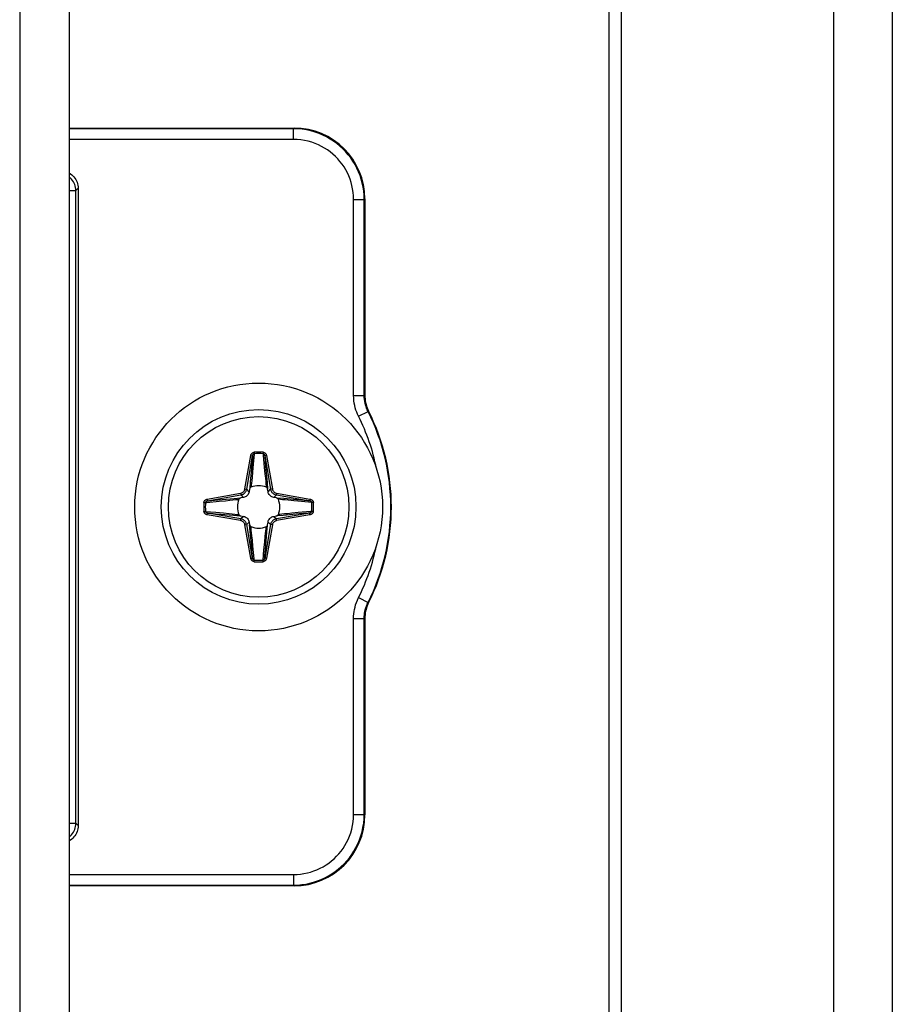
# Model space of a CAD drawing. Units: millimetres. Extents: x -60 to 60, y -204 to 95.
# Drawn here: x 35 to 60, y -88 to -60 of the extents above; entities that cross this region are included whole.
import ezdxf

# ---------------------------------------------------------------- set-up
doc = ezdxf.new("R2010")
doc.units = ezdxf.units.MM
doc.header["$LTSCALE"] = 16.335
doc.layers.get('0').update_dxf_attribs({"linetype": 'CONTINUOUS'})
doc.layers.add('ASSI', color=7, linetype='CONTINUOUS')
doc.layers.add('RACCORDO', color=7, linetype='CONTINUOUS')

msp = doc.modelspace()

# ---------------------------------------------------------------- linework, layer by layer
at = {"color": 7, "linetype": 'CONTINUOUS'}
for p, q in [((52.25, -201.8), (52.25, 82.2)), ((58.25, -201.8), (58.25, 82.2)), ((36.65, 46.65), (36.65, -160.35))]:
    msp.add_line(p, q, dxfattribs=at)
at = {"color": 250, "linetype": 'CONTINUOUS'}
msp.add_line((35.25, 46.65), (35.25, -160.35), dxfattribs=at)
at = {"color": 7, "linetype": 'CONTINUOUS'}
msp.add_circle((42, -74.25), 3.5, dxfattribs=at)
at = {"layer": 'ASSI', "color": 7, "linetype": 'CONTINUOUS'}
for p, q in [((59.9, 95.25), (59.9, -204.25)), ((51.9, -204.25), (51.9, 81.25))]:
    msp.add_line(p, q, dxfattribs=at)
at = {"layer": 'RACCORDO', "color": 7, "linetype": 'CONTINUOUS'}
for p, q in [((36.65, -63.55), (43, -63.55)), ((36.9, -65.25), (36.9, -83.25)), ((45, -65.55), (45, -71.098)), ((41.746, -73.745), (41.734, -73.822)), ((42.266, -73.822), (42.254, -73.745)), ((41.572, -73.984), (41.495, -73.996)), ((42.505, -73.996), (42.428, -73.984)), ((41.495, -74.504), (41.572, -74.516)), ((42.428, -74.516), (42.505, -74.504)), ((41.734, -74.678), (41.746, -74.755)), ((42.254, -74.755), (42.266, -74.678)), ((45, -77.402), (45, -82.95)), ((43, -84.95), (36.65, -84.95))]:
    msp.add_line(p, q, dxfattribs=at)
at = {"layer": 'RACCORDO', "color": 250, "linetype": 'CONTINUOUS'}
for p, q in [((42.983, -63.568), (36.65, -63.568)), ((43, -63.55), (42.983, -63.568)), ((42.983, -63.868), (42.983, -63.568)), ((42.983, -63.868), (36.65, -63.868)), ((36.65, -65.315), (36.835, -65.315)), ((36.835, -65.315), (36.9, -65.25)), ((36.835, -83.185), (36.835, -65.315)), ((44.682, -65.567), (44.982, -65.567)), ((44.682, -71.102), (44.682, -65.567)), ((45, -65.55), (44.982, -65.567)), ((44.982, -71.102), (44.982, -65.567)), ((44.682, -71.102), (44.982, -71.102)), ((45, -71.098), (44.982, -71.102)), ((44.822, -71.688), (45.09, -71.553)), ((45.107, -71.548), (45.09, -71.553)), ((41.613, -73.742), (41.779, -72.8)), ((41.662, -73.75), (41.828, -72.808)), ((41.779, -72.8), (41.828, -72.808)), ((41.828, -72.808), (41.822, -72.887)), ((41.876, -72.748), (41.849, -73.041)), ((41.873, -72.704), (41.876, -72.748)), ((42.127, -72.704), (42.124, -72.748)), ((42.221, -72.8), (42.172, -72.808)), ((42.172, -72.808), (42.338, -73.75)), ((42.221, -72.8), (42.387, -73.742)), ((41.809, -73.034), (41.798, -73.169)), ((41.815, -72.962), (41.809, -73.034)), ((41.822, -72.887), (41.815, -72.962)), ((41.849, -73.041), (41.829, -73.259)), ((42.16, -73.139), (42.177, -73.314)), ((42.182, -72.925), (42.188, -72.999)), ((42.188, -72.999), (42.197, -73.103)), ((42.197, -73.103), (42.237, -73.561)), ((41.798, -73.169), (41.765, -73.54)), ((41.813, -73.416), (41.803, -73.504)), ((41.829, -73.259), (41.813, -73.416)), ((42.177, -73.314), (42.19, -73.439)), ((41.795, -73.58), (41.789, -73.631)), ((41.803, -73.504), (41.795, -73.58)), ((42.19, -73.439), (42.199, -73.524)), ((42.199, -73.524), (42.207, -73.598)), ((42.207, -73.598), (42.215, -73.663)), ((42.215, -73.663), (42.218, -73.693)), ((42.237, -73.561), (42.254, -73.745)), ((40.55, -74.029), (41.492, -73.863)), ((40.558, -74.078), (41.5, -73.912)), ((41.492, -73.863), (41.5, -73.912)), ((41.572, -73.984), (41.5, -73.912)), ((41.613, -73.742), (41.662, -73.75)), ((41.734, -73.822), (41.662, -73.75)), ((42.266, -73.822), (42.338, -73.75)), ((42.387, -73.742), (42.338, -73.75)), ((42.428, -73.984), (42.5, -73.912)), ((42.508, -73.863), (42.5, -73.912)), ((42.5, -73.912), (43.442, -74.078)), ((42.508, -73.863), (43.45, -74.029)), ((40.454, -74.123), (40.498, -74.126)), ((40.55, -74.029), (40.558, -74.078)), ((40.675, -74.068), (40.749, -74.062)), ((40.749, -74.062), (40.853, -74.053)), ((40.853, -74.053), (41.311, -74.013)), ((40.889, -74.09), (41.064, -74.073)), ((41.064, -74.073), (41.189, -74.06)), ((41.189, -74.06), (41.274, -74.051)), ((41.274, -74.051), (41.348, -74.043)), ((41.311, -74.013), (41.495, -73.996)), ((41.348, -74.043), (41.413, -74.035)), ((41.413, -74.035), (41.443, -74.032)), ((42.67, -74.045), (42.619, -74.039)), ((42.747, -74.053), (42.67, -74.045)), ((43.082, -74.048), (42.71, -74.015)), ((42.834, -74.063), (42.747, -74.053)), ((42.991, -74.079), (42.834, -74.063)), ((43.209, -74.099), (42.991, -74.079)), ((43.216, -74.059), (43.082, -74.048)), ((43.502, -74.126), (43.209, -74.099)), ((43.288, -74.065), (43.216, -74.059)), ((43.363, -74.072), (43.288, -74.065)), ((43.442, -74.078), (43.363, -74.072)), ((43.45, -74.029), (43.442, -74.078)), ((43.546, -74.123), (43.502, -74.126)), ((40.454, -74.377), (40.498, -74.374)), ((40.498, -74.374), (40.791, -74.401)), ((40.55, -74.471), (40.558, -74.422)), ((41.492, -74.637), (40.55, -74.471)), ((40.558, -74.422), (40.637, -74.428)), ((41.5, -74.588), (40.558, -74.422)), ((40.637, -74.428), (40.712, -74.435)), ((40.712, -74.435), (40.784, -74.441)), ((40.784, -74.441), (40.919, -74.452)), ((40.791, -74.401), (41.009, -74.421)), ((40.919, -74.452), (41.29, -74.485)), ((41.009, -74.421), (41.166, -74.437)), ((41.166, -74.437), (41.254, -74.447)), ((41.254, -74.447), (41.33, -74.455)), ((41.33, -74.455), (41.381, -74.461)), ((41.572, -74.516), (41.5, -74.588)), ((42.428, -74.516), (42.5, -74.588)), ((43.442, -74.422), (42.5, -74.588)), ((42.69, -74.487), (42.505, -74.504)), ((43.45, -74.471), (42.508, -74.637)), ((42.603, -74.463), (42.557, -74.468)), ((42.652, -74.457), (42.603, -74.463)), ((42.727, -74.449), (42.652, -74.457)), ((43.148, -74.447), (42.69, -74.487)), ((42.812, -74.44), (42.727, -74.449)), ((42.936, -74.427), (42.812, -74.44)), ((43.112, -74.41), (42.936, -74.427)), ((43.252, -74.438), (43.148, -74.447)), ((43.325, -74.432), (43.252, -74.438)), ((43.45, -74.471), (43.442, -74.422)), ((43.546, -74.377), (43.502, -74.374)), ((41.492, -74.637), (41.5, -74.588)), ((41.613, -74.758), (41.662, -74.75)), ((41.779, -75.7), (41.613, -74.758)), ((41.734, -74.678), (41.662, -74.75)), ((41.828, -75.692), (41.662, -74.75)), ((41.763, -74.94), (41.746, -74.755)), ((41.787, -74.853), (41.782, -74.807)), ((42.338, -74.75), (42.172, -75.692)), ((42.387, -74.758), (42.221, -75.7)), ((42.266, -74.678), (42.338, -74.75)), ((42.387, -74.758), (42.338, -74.75)), ((42.508, -74.637), (42.5, -74.588)), ((41.803, -75.398), (41.763, -74.94)), ((41.793, -74.902), (41.787, -74.853)), ((41.801, -74.977), (41.793, -74.902)), ((41.81, -75.062), (41.801, -74.977)), ((41.823, -75.186), (41.81, -75.062)), ((42.171, -75.241), (42.187, -75.084)), ((42.187, -75.084), (42.197, -74.997)), ((42.197, -74.997), (42.205, -74.92)), ((42.202, -75.332), (42.235, -74.96)), ((42.205, -74.92), (42.211, -74.869)), ((41.84, -75.362), (41.823, -75.186)), ((42.151, -75.459), (42.171, -75.241)), ((42.191, -75.466), (42.202, -75.332)), ((41.812, -75.502), (41.803, -75.398)), ((41.818, -75.575), (41.812, -75.502)), ((42.124, -75.752), (42.151, -75.459)), ((42.172, -75.692), (42.178, -75.613)), ((42.178, -75.613), (42.185, -75.538)), ((42.185, -75.538), (42.191, -75.466)), ((41.779, -75.7), (41.828, -75.692)), ((41.873, -75.796), (41.876, -75.752)), ((42.127, -75.796), (42.124, -75.752)), ((42.221, -75.7), (42.172, -75.692)), ((44.822, -76.812), (45.09, -76.947)), ((45.09, -76.947), (45.107, -76.952)), ((44.682, -77.398), (44.982, -77.398)), ((44.682, -82.933), (44.682, -77.398)), ((44.982, -77.398), (45, -77.402)), ((44.982, -82.933), (44.982, -77.398)), ((44.682, -82.933), (44.982, -82.933)), ((45, -82.95), (44.982, -82.933)), ((36.65, -83.185), (36.835, -83.185)), ((36.9, -83.25), (36.835, -83.185)), ((36.65, -84.632), (42.983, -84.632)), ((42.983, -84.632), (42.983, -84.932)), ((36.65, -84.932), (42.983, -84.932)), ((43, -84.95), (42.983, -84.932))]:
    msp.add_line(p, q, dxfattribs=at)
for points in [[(44.982, -65.567), (44.979, -65.448), (44.968, -65.331), (44.951, -65.216), (44.928, -65.105), (44.899, -64.996), (44.864, -64.89), (44.823, -64.784), (44.775, -64.681), (44.722, -64.581), (44.664, -64.484), (44.6, -64.39), (44.53, -64.301), (44.456, -64.215), (44.377, -64.134), (44.293, -64.057), (44.206, -63.986), (44.115, -63.919), (44.02, -63.858), (43.92, -63.801), (43.815, -63.749), (43.706, -63.703), (43.593, -63.663), (43.475, -63.629), (43.355, -63.603), (43.233, -63.583), (43.109, -63.572), (42.983, -63.568)], [(44.682, -65.567), (44.679, -65.466), (44.67, -65.366), (44.656, -65.269), (44.637, -65.174), (44.612, -65.082), (44.582, -64.991), (44.547, -64.902), (44.506, -64.814), (44.461, -64.729), (44.412, -64.646), (44.357, -64.567), (44.298, -64.491), (44.235, -64.418), (44.168, -64.349), (44.097, -64.283), (44.023, -64.223), (43.946, -64.166), (43.864, -64.114), (43.779, -64.066), (43.69, -64.022), (43.598, -63.983), (43.501, -63.949), (43.401, -63.92), (43.3, -63.897), (43.196, -63.881), (43.09, -63.871), (42.983, -63.868)], [(36.835, -65.315), (36.833, -65.271), (36.828, -65.227), (36.818, -65.185), (36.805, -65.143), (36.788, -65.103), (36.768, -65.064), (36.745, -65.028), (36.718, -64.993), (36.689, -64.961), (36.656, -64.931), (36.65, -64.926)], [(44.822, -71.688), (44.795, -71.631), (44.77, -71.572), (44.749, -71.512), (44.73, -71.45), (44.714, -71.386), (44.701, -71.32), (44.692, -71.25), (44.685, -71.178), (44.682, -71.102)], [(45.09, -71.553), (45.069, -71.509), (45.05, -71.464), (45.033, -71.417), (45.019, -71.369), (45.007, -71.321), (44.997, -71.27), (44.989, -71.216), (44.984, -71.16), (44.982, -71.102)], [(41.779, -72.8), (41.781, -72.79), (41.784, -72.781), (41.787, -72.772), (41.791, -72.764), (41.795, -72.756), (41.8, -72.749), (41.805, -72.742), (41.81, -72.736), (41.816, -72.73), (41.822, -72.725), (41.828, -72.721), (41.834, -72.717), (41.84, -72.714), (41.846, -72.711), (41.852, -72.709), (41.859, -72.707), (41.866, -72.705), (41.873, -72.704)], [(41.828, -72.808), (41.83, -72.802), (41.831, -72.796), (41.833, -72.791), (41.835, -72.786), (41.837, -72.781), (41.839, -72.776), (41.842, -72.772), (41.845, -72.768), (41.848, -72.764), (41.85, -72.761), (41.853, -72.758), (41.856, -72.756), (41.86, -72.754), (41.863, -72.752), (41.866, -72.75), (41.869, -72.749), (41.873, -72.748), (41.876, -72.748)], [(42.124, -72.748), (42.129, -72.749), (42.133, -72.75), (42.138, -72.752), (42.141, -72.755), (42.145, -72.757), (42.148, -72.76), (42.152, -72.763), (42.154, -72.767), (42.157, -72.77), (42.159, -72.774), (42.161, -72.777), (42.163, -72.781), (42.165, -72.785), (42.167, -72.79), (42.168, -72.794), (42.17, -72.799), (42.171, -72.803), (42.172, -72.808)], [(42.124, -72.748), (42.127, -72.787), (42.16, -73.139)], [(42.127, -72.704), (42.137, -72.706), (42.146, -72.708), (42.155, -72.711), (42.162, -72.715), (42.17, -72.719), (42.176, -72.724), (42.182, -72.728), (42.187, -72.734), (42.192, -72.739), (42.197, -72.745), (42.201, -72.75), (42.205, -72.757), (42.209, -72.763), (42.212, -72.77), (42.215, -72.777), (42.217, -72.784), (42.219, -72.792), (42.221, -72.8)], [(42.172, -72.808), (42.175, -72.848), (42.182, -72.925)], [(41.765, -73.54), (41.748, -73.731), (41.746, -73.745)], [(41.789, -73.631), (41.783, -73.678), (41.782, -73.693)], [(41.492, -73.863), (41.505, -73.86), (41.519, -73.856), (41.532, -73.85), (41.545, -73.842), (41.558, -73.833), (41.57, -73.823), (41.581, -73.811), (41.59, -73.798), (41.599, -73.785), (41.605, -73.771), (41.61, -73.756), (41.613, -73.742)], [(41.5, -73.912), (41.518, -73.908), (41.536, -73.902), (41.554, -73.895), (41.572, -73.885), (41.589, -73.873), (41.605, -73.859), (41.619, -73.843), (41.632, -73.826), (41.643, -73.808), (41.651, -73.789), (41.658, -73.77), (41.662, -73.75)], [(42.338, -73.75), (42.342, -73.768), (42.348, -73.786), (42.355, -73.804), (42.365, -73.822), (42.377, -73.839), (42.391, -73.855), (42.407, -73.869), (42.424, -73.882), (42.442, -73.893), (42.461, -73.901), (42.48, -73.908), (42.5, -73.912)], [(42.387, -73.742), (42.39, -73.755), (42.394, -73.769), (42.4, -73.782), (42.408, -73.795), (42.417, -73.808), (42.427, -73.82), (42.439, -73.831), (42.452, -73.84), (42.465, -73.849), (42.479, -73.855), (42.494, -73.86), (42.508, -73.863)], [(40.454, -74.123), (40.456, -74.113), (40.458, -74.104), (40.461, -74.095), (40.465, -74.088), (40.469, -74.08), (40.474, -74.074), (40.478, -74.068), (40.484, -74.063), (40.489, -74.058), (40.495, -74.053), (40.5, -74.049), (40.507, -74.045), (40.513, -74.041), (40.52, -74.038), (40.527, -74.035), (40.534, -74.033), (40.542, -74.031), (40.55, -74.029)], [(40.498, -74.126), (40.499, -74.121), (40.5, -74.117), (40.502, -74.112), (40.505, -74.109), (40.507, -74.105), (40.51, -74.102), (40.513, -74.098), (40.517, -74.096), (40.52, -74.093), (40.524, -74.091), (40.527, -74.089), (40.531, -74.087), (40.535, -74.085), (40.54, -74.083), (40.544, -74.082), (40.549, -74.08), (40.553, -74.079), (40.558, -74.078)], [(40.498, -74.126), (40.537, -74.123), (40.889, -74.09)], [(40.558, -74.078), (40.598, -74.075), (40.675, -74.068)], [(42.71, -74.015), (42.52, -73.998), (42.505, -73.996)], [(42.619, -74.039), (42.572, -74.033), (42.557, -74.032)], [(43.442, -74.078), (43.448, -74.08), (43.454, -74.081), (43.459, -74.083), (43.464, -74.085), (43.469, -74.087), (43.474, -74.089), (43.478, -74.092), (43.482, -74.095), (43.486, -74.098), (43.489, -74.1), (43.492, -74.103), (43.494, -74.106), (43.496, -74.11), (43.498, -74.113), (43.5, -74.116), (43.501, -74.119), (43.502, -74.123), (43.502, -74.126)], [(43.45, -74.029), (43.46, -74.031), (43.469, -74.034), (43.478, -74.037), (43.486, -74.041), (43.494, -74.045), (43.501, -74.05), (43.508, -74.055), (43.514, -74.06), (43.52, -74.066), (43.525, -74.072), (43.529, -74.078), (43.533, -74.084), (43.536, -74.09), (43.539, -74.096), (43.541, -74.102), (43.543, -74.109), (43.545, -74.116), (43.546, -74.123)], [(40.55, -74.471), (40.54, -74.469), (40.531, -74.466), (40.522, -74.463), (40.514, -74.459), (40.506, -74.455), (40.499, -74.45), (40.492, -74.445), (40.486, -74.44), (40.48, -74.434), (40.475, -74.428), (40.471, -74.422), (40.467, -74.416), (40.464, -74.41), (40.461, -74.404), (40.459, -74.398), (40.457, -74.391), (40.455, -74.384), (40.454, -74.377)], [(40.558, -74.422), (40.552, -74.42), (40.546, -74.419), (40.541, -74.417), (40.536, -74.415), (40.531, -74.413), (40.526, -74.411), (40.522, -74.408), (40.518, -74.405), (40.514, -74.402), (40.511, -74.4), (40.508, -74.397), (40.506, -74.394), (40.504, -74.39), (40.502, -74.387), (40.5, -74.384), (40.499, -74.381), (40.498, -74.377), (40.498, -74.374)], [(41.29, -74.485), (41.481, -74.502), (41.495, -74.504)], [(41.381, -74.461), (41.428, -74.467), (41.443, -74.468)], [(43.502, -74.374), (43.463, -74.377), (43.112, -74.41)], [(43.442, -74.422), (43.402, -74.425), (43.325, -74.432)], [(43.502, -74.374), (43.501, -74.379), (43.5, -74.383), (43.498, -74.388), (43.495, -74.391), (43.493, -74.395), (43.49, -74.398), (43.487, -74.402), (43.483, -74.404), (43.48, -74.407), (43.476, -74.409), (43.473, -74.411), (43.469, -74.413), (43.465, -74.415), (43.46, -74.417), (43.456, -74.418), (43.451, -74.42), (43.447, -74.421), (43.442, -74.422)], [(43.546, -74.377), (43.544, -74.387), (43.542, -74.396), (43.539, -74.405), (43.535, -74.412), (43.531, -74.42), (43.526, -74.426), (43.522, -74.432), (43.516, -74.437), (43.511, -74.442), (43.505, -74.447), (43.5, -74.451), (43.493, -74.455), (43.487, -74.459), (43.48, -74.462), (43.473, -74.465), (43.466, -74.467), (43.458, -74.469), (43.45, -74.471)], [(41.613, -74.758), (41.61, -74.745), (41.606, -74.731), (41.6, -74.718), (41.592, -74.705), (41.583, -74.692), (41.573, -74.68), (41.561, -74.669), (41.548, -74.66), (41.535, -74.651), (41.521, -74.645), (41.506, -74.64), (41.492, -74.637)], [(41.662, -74.75), (41.658, -74.732), (41.652, -74.714), (41.645, -74.696), (41.635, -74.678), (41.623, -74.661), (41.609, -74.645), (41.593, -74.631), (41.576, -74.618), (41.558, -74.607), (41.539, -74.599), (41.52, -74.592), (41.5, -74.588)], [(42.211, -74.869), (42.217, -74.822), (42.218, -74.807)], [(42.235, -74.96), (42.252, -74.77), (42.254, -74.755)], [(42.5, -74.588), (42.482, -74.592), (42.464, -74.598), (42.446, -74.605), (42.428, -74.615), (42.411, -74.627), (42.395, -74.641), (42.381, -74.657), (42.368, -74.674), (42.357, -74.692), (42.349, -74.711), (42.342, -74.73), (42.338, -74.75)], [(42.508, -74.637), (42.495, -74.64), (42.481, -74.644), (42.468, -74.65), (42.455, -74.658), (42.442, -74.667), (42.43, -74.677), (42.419, -74.689), (42.41, -74.702), (42.401, -74.715), (42.395, -74.729), (42.39, -74.744), (42.387, -74.758)], [(41.876, -75.752), (41.873, -75.713), (41.84, -75.362)], [(41.828, -75.692), (41.825, -75.652), (41.818, -75.575)], [(41.873, -75.796), (41.863, -75.794), (41.854, -75.792), (41.845, -75.789), (41.838, -75.785), (41.83, -75.781), (41.824, -75.776), (41.818, -75.772), (41.813, -75.766), (41.808, -75.761), (41.803, -75.755), (41.799, -75.75), (41.795, -75.743), (41.791, -75.737), (41.788, -75.73), (41.785, -75.723), (41.783, -75.716), (41.781, -75.708), (41.779, -75.7)], [(41.876, -75.752), (41.871, -75.751), (41.867, -75.75), (41.862, -75.748), (41.859, -75.745), (41.855, -75.743), (41.852, -75.74), (41.848, -75.737), (41.846, -75.733), (41.843, -75.73), (41.841, -75.726), (41.839, -75.723), (41.837, -75.719), (41.835, -75.715), (41.833, -75.71), (41.832, -75.706), (41.83, -75.701), (41.829, -75.697), (41.828, -75.692)], [(42.172, -75.692), (42.17, -75.698), (42.169, -75.704), (42.167, -75.709), (42.165, -75.714), (42.163, -75.719), (42.161, -75.724), (42.158, -75.728), (42.155, -75.732), (42.152, -75.736), (42.15, -75.739), (42.147, -75.742), (42.144, -75.744), (42.14, -75.746), (42.137, -75.748), (42.134, -75.75), (42.131, -75.751), (42.127, -75.752), (42.124, -75.752)], [(42.221, -75.7), (42.219, -75.71), (42.216, -75.719), (42.213, -75.728), (42.209, -75.736), (42.205, -75.744), (42.2, -75.751), (42.195, -75.758), (42.19, -75.764), (42.184, -75.77), (42.178, -75.775), (42.172, -75.779), (42.166, -75.783), (42.16, -75.786), (42.154, -75.789), (42.148, -75.791), (42.141, -75.793), (42.134, -75.795), (42.127, -75.796)], [(44.682, -77.398), (44.684, -77.334), (44.689, -77.269), (44.697, -77.205), (44.708, -77.142), (44.722, -77.079), (44.74, -77.015), (44.763, -76.949), (44.791, -76.881), (44.822, -76.812)], [(44.982, -77.398), (44.984, -77.349), (44.987, -77.299), (44.994, -77.25), (45.002, -77.201), (45.013, -77.153), (45.027, -77.104), (45.044, -77.052), (45.065, -77), (45.09, -76.947)], [(42.983, -84.632), (43.084, -84.629), (43.184, -84.62), (43.281, -84.606), (43.376, -84.587), (43.468, -84.562), (43.559, -84.532), (43.648, -84.497), (43.736, -84.456), (43.821, -84.411), (43.904, -84.362), (43.983, -84.307), (44.059, -84.248), (44.132, -84.185), (44.201, -84.118), (44.267, -84.047), (44.327, -83.973), (44.384, -83.896), (44.436, -83.814), (44.484, -83.729), (44.528, -83.64), (44.567, -83.548), (44.601, -83.451), (44.63, -83.351), (44.653, -83.25), (44.669, -83.146), (44.679, -83.04), (44.682, -82.933)], [(42.983, -84.932), (43.102, -84.929), (43.219, -84.918), (43.334, -84.901), (43.445, -84.878), (43.554, -84.849), (43.66, -84.814), (43.766, -84.773), (43.869, -84.725), (43.969, -84.672), (44.066, -84.614), (44.16, -84.55), (44.249, -84.48), (44.335, -84.406), (44.416, -84.327), (44.493, -84.243), (44.564, -84.156), (44.631, -84.065), (44.692, -83.97), (44.749, -83.87), (44.801, -83.765), (44.847, -83.656), (44.887, -83.543), (44.921, -83.425), (44.947, -83.305), (44.967, -83.183), (44.978, -83.059), (44.982, -82.933)], [(36.65, -83.574), (36.656, -83.569), (36.688, -83.54), (36.717, -83.508), (36.744, -83.474), (36.767, -83.437), (36.788, -83.399), (36.804, -83.358), (36.818, -83.317), (36.827, -83.274), (36.833, -83.23), (36.835, -83.185)]]:
    msp.add_lwpolyline(points, dxfattribs=at)
at = {"layer": 'RACCORDO', "color": 7, "linetype": 'CONTINUOUS'}
for points in [[(36.65, -64.817), (36.65, -64.817), (36.687, -64.84), (36.721, -64.867), (36.754, -64.896), (36.783, -64.929), (36.81, -64.963), (36.833, -65), (36.853, -65.039), (36.87, -65.079), (36.883, -65.121), (36.892, -65.163), (36.898, -65.206), (36.9, -65.25)], [(45, -71.098), (45.001, -71.15), (45.005, -71.201), (45.012, -71.252), (45.021, -71.304), (45.034, -71.354), (45.048, -71.404), (45.065, -71.453), (45.085, -71.501), (45.107, -71.548)], [(41.782, -73.693), (41.773, -73.699), (41.765, -73.705), (41.758, -73.713), (41.753, -73.723), (41.749, -73.733), (41.746, -73.745)], [(42.254, -73.745), (42.251, -73.733), (42.247, -73.723), (42.242, -73.713), (42.235, -73.705), (42.227, -73.699), (42.218, -73.693)], [(41.734, -73.822), (41.727, -73.849), (41.717, -73.874), (41.704, -73.898), (41.688, -73.919), (41.669, -73.938), (41.648, -73.954), (41.624, -73.967), (41.599, -73.977), (41.572, -73.984)], [(42.428, -73.984), (42.402, -73.977), (42.376, -73.967), (42.352, -73.954), (42.331, -73.938), (42.312, -73.919), (42.296, -73.898), (42.283, -73.874), (42.273, -73.849), (42.266, -73.822)], [(41.495, -73.996), (41.483, -73.999), (41.473, -74.003), (41.463, -74.008), (41.455, -74.015), (41.449, -74.023), (41.443, -74.032)], [(42.557, -74.032), (42.551, -74.023), (42.545, -74.015), (42.537, -74.008), (42.527, -74.003), (42.517, -73.999), (42.505, -73.996)], [(41.443, -74.468), (41.449, -74.477), (41.455, -74.485), (41.463, -74.492), (41.473, -74.497), (41.483, -74.501), (41.495, -74.504)], [(41.572, -74.516), (41.598, -74.523), (41.624, -74.533), (41.648, -74.546), (41.669, -74.562), (41.688, -74.581), (41.704, -74.602), (41.717, -74.626), (41.727, -74.651), (41.734, -74.678)], [(42.266, -74.678), (42.273, -74.651), (42.283, -74.626), (42.296, -74.602), (42.312, -74.581), (42.331, -74.562), (42.352, -74.546), (42.376, -74.533), (42.401, -74.523), (42.428, -74.516)], [(42.505, -74.504), (42.517, -74.501), (42.527, -74.497), (42.537, -74.492), (42.545, -74.485), (42.551, -74.477), (42.557, -74.468)], [(41.746, -74.755), (41.749, -74.767), (41.753, -74.777), (41.758, -74.787), (41.765, -74.795), (41.773, -74.801), (41.782, -74.807)], [(42.218, -74.807), (42.227, -74.801), (42.235, -74.795), (42.242, -74.787), (42.247, -74.777), (42.251, -74.767), (42.254, -74.755)], [(45.107, -76.952), (45.085, -76.999), (45.065, -77.047), (45.048, -77.096), (45.034, -77.146), (45.021, -77.196), (45.012, -77.248), (45.005, -77.299), (45.001, -77.35), (45, -77.402)], [(36.9, -83.25), (36.898, -83.294), (36.892, -83.337), (36.883, -83.379), (36.87, -83.421), (36.853, -83.461), (36.833, -83.5), (36.81, -83.537), (36.783, -83.571), (36.754, -83.604), (36.721, -83.633), (36.687, -83.66), (36.65, -83.683), (36.65, -83.683)]]:
    msp.add_lwpolyline(points, dxfattribs=at)
msp.add_circle((42, -74.25), 2.75, dxfattribs=at)
at = {"layer": 'RACCORDO', "color": 250, "linetype": 'CONTINUOUS'}
msp.add_circle((42, -74.25), 2.55, dxfattribs=at)
for centre, radius, start, end in [((39.75, -74.25), 5.682, 11.0253, 26.8), ((39.75, -74.25), 5.982, 333.2, 26.8), ((42, -74.25), 1.551, 85.2896, 94.7104), ((42, -74.25), 1.507, 85.2896, 94.7104), ((42, -74.25), 1.551, 175.2896, 184.7104), ((42, -74.25), 1.507, 175.2896, 184.7104), ((42, -74.25), 1.507, 355.2896, 4.7104), ((42, -74.25), 1.551, 355.2896, 4.7104), ((39.75, -74.25), 5.682, 333.2, 348.9747), ((42, -74.25), 1.551, 265.2896, 274.7104), ((42, -74.25), 1.507, 265.2896, 274.7104)]:
    msp.add_arc(centre, radius, start, end, dxfattribs=at)
at = {"layer": 'RACCORDO', "color": 7, "linetype": 'CONTINUOUS'}
for centre, radius, start, end in [((39.75, -74.25), 6, 333.2342, 26.7658), ((42, -74.25), 0.598, 68.5774, 111.4226), ((42, -74.25), 0.598, 158.5774, 201.4226), ((42, -74.25), 0.598, 338.5774, 21.4226), ((42, -74.25), 0.598, 248.5774, 291.4226)]:
    msp.add_arc(centre, radius, start, end, dxfattribs=at)
for centre, major_axis in [((43, -65.55), (1.415, 1.415)), ((43, -82.95), (1.415, -1.415))]:
    msp.add_ellipse(centre, major_axis=major_axis, ratio=0.999695, start_param=-0.785246, end_param=0.785246, dxfattribs=at)

doc.saveas('drawing.dxf')
